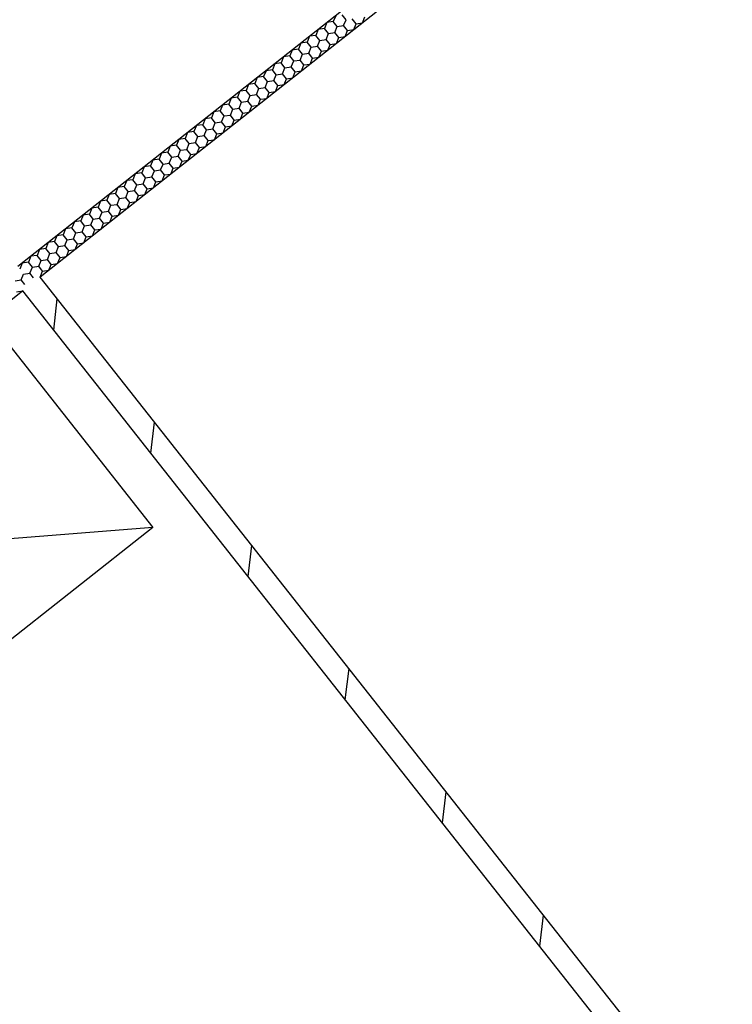
# Model space of a CAD drawing. Extents: x -807207 to -514536, y -61363 to 127963.
# Drawn here: x -799348 to -798062, y 68841 to 70617 of the extents above; entities that cross this region are included whole.
import ezdxf
from ezdxf.enums import TextEntityAlignment as Align

# ---------------------------------------------------------------- set-up
doc = ezdxf.new("R2010")
doc.units = 0
doc.header["$LTSCALE"] = 1000
doc.header["$MEASUREMENT"] = 0
for name, color, linetype in [('公用-说明', 7, 'Continuous'), ('封面', 7, 'Continuous'), ('封面、目录$0$封面', 7, 'Continuous'), ('淡显251', 251, 'Continuous')]:
    doc.layers.add(name, color=color, linetype=linetype)
doc.styles.add('-宋体', font='txt', dxfattribs={"width": 0.8})
doc.styles.add('COMPLEX', font='COMPLEX')
doc.styles.add('DIM_FONT', font='simplex.shx', dxfattribs={"width": 0.6, "bigfont": 'gbcbig.shx'})
doc.styles.get("Standard").update_dxf_attribs({"font": 'gbenor.shx', "bigfont": 'gbcbig.shx'})
doc.styles.add('封面、目录$0$-宋体', font='txt', dxfattribs={"width": 0.8})

# ---------------------------------------------------------------- blocks, each defined once
blk = doc.blocks.new('bbjj')
at = {"layer": '淡显251'}
for p, q in [((280133.4, -15999.5), (279397.1, -16580.5)), ((280161.8, -16012.8), (279425.4, -16593.8)), ((279798.2, -16264), (279795.2, -16271.4)), ((279811.2, -16269.1), (279806.2, -16262.8)), ((279808.1, -16276.5), (279811.2, -16269.1)), ((279824.1, -16274.1), (279819.1, -16267.9)), ((279832.1, -16272.9), (279835.1, -16265.5)), ((279776.2, -16281.3), (279773.2, -16288.8)), ((279784.2, -16280.1), (279776.2, -16281.3)), ((279787.2, -16272.6), (279784.2, -16280.1)), ((279789.2, -16286.4), (279784.2, -16280.1)), ((279795.2, -16271.4), (279787.2, -16272.6)), ((279800.2, -16277.7), (279795.2, -16271.4)), ((279797.1, -16285.2), (279800.2, -16277.7)), ((279800.2, -16277.7), (279808.1, -16276.5)), ((279813.1, -16282.8), (279808.1, -16276.5)), ((279813.1, -16282.8), (279821.1, -16281.6)), ((279821.1, -16281.6), (279824.1, -16274.1)), ((279824.1, -16274.1), (279832.1, -16272.9)), ((279765.3, -16290), (279762.2, -16297.5)), ((279773.2, -16288.8), (279765.3, -16290)), ((279778.2, -16295.1), (279773.2, -16288.8)), ((279778.2, -16295.1), (279786.2, -16293.9)), ((279786.2, -16293.9), (279789.2, -16286.4)), ((279791.1, -16300.2), (279786.2, -16293.9)), ((279789.2, -16286.4), (279797.1, -16285.2)), ((279802.1, -16291.5), (279797.1, -16285.2)), ((279799.1, -16299), (279802.1, -16291.5)), ((279802.1, -16291.5), (279810.1, -16290.3)), ((279810.1, -16290.3), (279813.1, -16282.8)), ((279751.2, -16306.1), (279743.3, -16307.3)), ((279754.3, -16298.7), (279751.2, -16306.1)), ((279756.2, -16312.4), (279751.2, -16306.1)), ((279762.2, -16297.5), (279754.3, -16298.7)), ((279767.2, -16303.7), (279762.2, -16297.5)), ((279764.2, -16311.2), (279767.2, -16303.7)), ((279767.2, -16303.7), (279775.2, -16302.6)), ((279775.2, -16302.6), (279778.2, -16295.1)), ((279780.1, -16308.8), (279775.2, -16302.6)), ((279788.1, -16307.6), (279791.1, -16300.2)), ((279791.1, -16300.2), (279799.1, -16299)), ((279732.3, -16316), (279729.3, -16323.5)), ((279740.3, -16314.8), (279732.3, -16316)), ((279743.3, -16307.3), (279740.3, -16314.8)), ((279745.2, -16321.1), (279740.3, -16314.8)), ((279753.2, -16319.9), (279756.2, -16312.4)), ((279756.2, -16312.4), (279764.2, -16311.2)), ((279769.1, -16317.5), (279764.2, -16311.2)), ((279766.1, -16325), (279769.1, -16317.5)), ((279769.1, -16317.5), (279777.1, -16316.3)), ((279777.1, -16316.3), (279780.1, -16308.8)), ((279780.1, -16308.8), (279788.1, -16307.6)), ((279721.3, -16324.7), (279718.3, -16332.2)), ((279729.3, -16323.5), (279721.3, -16324.7)), ((279734.2, -16329.8), (279729.3, -16323.5)), ((279731.2, -16337.2), (279734.2, -16329.8)), ((279734.2, -16329.8), (279742.2, -16328.6)), ((279742.2, -16328.6), (279745.2, -16321.1)), ((279747.2, -16334.8), (279742.2, -16328.6)), ((279745.2, -16321.1), (279753.2, -16319.9)), ((279758.1, -16326.2), (279753.2, -16319.9)), ((279755.1, -16333.7), (279758.1, -16326.2)), ((279758.1, -16326.2), (279766.1, -16325)), ((279699.3, -16342), (279696.3, -16349.5)), ((279707.3, -16340.8), (279699.3, -16342)), ((279710.3, -16333.4), (279707.3, -16340.8)), ((279712.2, -16347.1), (279707.3, -16340.8)), ((279718.3, -16332.2), (279710.3, -16333.4)), ((279723.2, -16338.4), (279718.3, -16332.2)), ((279720.2, -16345.9), (279723.2, -16338.4)), ((279723.2, -16338.4), (279731.2, -16337.2)), ((279736.2, -16343.5), (279731.2, -16337.2)), ((279733.1, -16351), (279736.2, -16343.5)), ((279736.2, -16343.5), (279744.1, -16342.3)), ((279744.1, -16342.3), (279747.2, -16334.8)), ((279747.2, -16334.8), (279755.1, -16333.7)), ((279688.3, -16350.7), (279685.3, -16358.2)), ((279696.3, -16349.5), (279688.3, -16350.7)), ((279701.3, -16355.8), (279696.3, -16349.5)), ((279698.2, -16363.3), (279701.3, -16355.8)), ((279701.3, -16355.8), (279709.2, -16354.6)), ((279709.2, -16354.6), (279712.2, -16347.1)), ((279714.2, -16360.9), (279709.2, -16354.6)), ((279712.2, -16347.1), (279720.2, -16345.9)), ((279725.2, -16352.2), (279720.2, -16345.9)), ((279722.2, -16359.7), (279725.2, -16352.2)), ((279725.2, -16352.2), (279733.1, -16351)), ((279666.3, -16368), (279663.3, -16375.5)), ((279674.3, -16366.8), (279666.3, -16368)), ((279677.3, -16359.4), (279674.3, -16366.8)), ((279679.3, -16373.1), (279674.3, -16366.8)), ((279685.3, -16358.2), (279677.3, -16359.4)), ((279690.3, -16364.5), (279685.3, -16358.2)), ((279687.2, -16371.9), (279690.3, -16364.5)), ((279690.3, -16364.5), (279698.2, -16363.3)), ((279703.2, -16369.5), (279698.2, -16363.3)), ((279703.2, -16369.5), (279711.2, -16368.3)), ((279711.2, -16368.3), (279714.2, -16360.9)), ((279714.2, -16360.9), (279722.2, -16359.7)), ((279655.3, -16376.7), (279652.3, -16384.2)), ((279663.3, -16375.5), (279655.3, -16376.7)), ((279668.3, -16381.8), (279663.3, -16375.5)), ((279668.3, -16381.8), (279676.3, -16380.6)), ((279676.3, -16380.6), (279679.3, -16373.1)), ((279681.2, -16386.9), (279676.3, -16380.6)), ((279679.3, -16373.1), (279687.2, -16371.9)), ((279692.2, -16378.2), (279687.2, -16371.9)), ((279689.2, -16385.7), (279692.2, -16378.2)), ((279692.2, -16378.2), (279700.2, -16377)), ((279700.2, -16377), (279703.2, -16369.5)), ((279641.3, -16392.9), (279633.4, -16394.1)), ((279644.4, -16385.4), (279641.3, -16392.9)), ((279646.3, -16399.1), (279641.3, -16392.9)), ((279652.3, -16384.2), (279644.4, -16385.4)), ((279657.3, -16390.5), (279652.3, -16384.2)), ((279654.3, -16397.9), (279657.3, -16390.5)), ((279657.3, -16390.5), (279665.3, -16389.3)), ((279665.3, -16389.3), (279668.3, -16381.8)), ((279670.2, -16395.6), (279665.3, -16389.3)), ((279678.2, -16394.4), (279681.2, -16386.9)), ((279681.2, -16386.9), (279689.2, -16385.7)), ((279622.4, -16402.7), (279619.4, -16410.2)), ((279630.4, -16401.5), (279622.4, -16402.7)), ((279633.4, -16394.1), (279630.4, -16401.5)), ((279635.3, -16407.8), (279630.4, -16401.5)), ((279643.3, -16406.6), (279646.3, -16399.1)), ((279646.3, -16399.1), (279654.3, -16397.9)), ((279659.2, -16404.2), (279654.3, -16397.9)), ((279656.2, -16411.7), (279659.2, -16404.2)), ((279659.2, -16404.2), (279667.2, -16403)), ((279667.2, -16403), (279670.2, -16395.6)), ((279670.2, -16395.6), (279678.2, -16394.4)), ((279611.4, -16411.4), (279608.4, -16418.9)), ((279619.4, -16410.2), (279611.4, -16411.4)), ((279624.3, -16416.5), (279619.4, -16410.2)), ((279621.3, -16424), (279624.3, -16416.5)), ((279624.3, -16416.5), (279632.3, -16415.3)), ((279632.3, -16415.3), (279635.3, -16407.8)), ((279637.2, -16421.6), (279632.3, -16415.3)), ((279635.3, -16407.8), (279643.3, -16406.6)), ((279648.2, -16412.9), (279643.3, -16406.6)), ((279645.2, -16420.4), (279648.2, -16412.9)), ((279648.2, -16412.9), (279656.2, -16411.7)), ((279589.4, -16428.7), (279586.4, -16436.2)), ((279597.4, -16427.5), (279589.4, -16428.7)), ((279600.4, -16420.1), (279597.4, -16427.5)), ((279602.3, -16433.8), (279597.4, -16427.5)), ((279608.4, -16418.9), (279600.4, -16420.1)), ((279613.3, -16425.2), (279608.4, -16418.9)), ((279610.3, -16432.6), (279613.3, -16425.2)), ((279613.3, -16425.2), (279621.3, -16424)), ((279626.3, -16430.2), (279621.3, -16424)), ((279623.2, -16437.7), (279626.3, -16430.2)), ((279626.3, -16430.2), (279634.2, -16429)), ((279634.2, -16429), (279637.2, -16421.6)), ((279637.2, -16421.6), (279645.2, -16420.4)), ((279578.4, -16437.4), (279575.4, -16444.9)), ((279586.4, -16436.2), (279578.4, -16437.4)), ((279591.3, -16442.5), (279586.4, -16436.2)), ((279588.3, -16450), (279591.3, -16442.5)), ((279591.3, -16442.5), (279599.3, -16441.3)), ((279599.3, -16441.3), (279602.3, -16433.8)), ((279604.3, -16447.6), (279599.3, -16441.3)), ((279602.3, -16433.8), (279610.3, -16432.6)), ((279615.3, -16438.9), (279610.3, -16432.6)), ((279612.2, -16446.4), (279615.3, -16438.9)), ((279615.3, -16438.9), (279623.2, -16437.7)), ((279556.4, -16454.8), (279553.4, -16462.2)), ((279564.4, -16453.6), (279556.4, -16454.8)), ((279567.4, -16446.1), (279564.4, -16453.6)), ((279569.4, -16459.8), (279564.4, -16453.6)), ((279575.4, -16444.9), (279567.4, -16446.1)), ((279580.4, -16451.2), (279575.4, -16444.9)), ((279577.3, -16458.6), (279580.4, -16451.2)), ((279580.4, -16451.2), (279588.3, -16450)), ((279593.3, -16456.3), (279588.3, -16450)), ((279593.3, -16456.3), (279601.3, -16455.1)), ((279601.3, -16455.1), (279604.3, -16447.6)), ((279604.3, -16447.6), (279612.2, -16446.4)), ((279545.4, -16463.4), (279542.4, -16470.9)), ((279553.4, -16462.2), (279545.4, -16463.4)), ((279558.4, -16468.5), (279553.4, -16462.2)), ((279558.4, -16468.5), (279566.3, -16467.3)), ((279566.3, -16467.3), (279569.4, -16459.8)), ((279571.3, -16473.6), (279566.3, -16467.3)), ((279569.4, -16459.8), (279577.3, -16458.6)), ((279582.3, -16464.9), (279577.3, -16458.6)), ((279579.3, -16472.4), (279582.3, -16464.9)), ((279582.3, -16464.9), (279590.3, -16463.7)), ((279590.3, -16463.7), (279593.3, -16456.3)), ((279523.5, -16480.8), (279520.4, -16488.3)), ((279531.4, -16479.6), (279523.5, -16480.8)), ((279534.5, -16472.1), (279531.4, -16479.6)), ((279536.4, -16485.9), (279531.4, -16479.6)), ((279542.4, -16470.9), (279534.5, -16472.1)), ((279547.4, -16477.2), (279542.4, -16470.9)), ((279544.4, -16484.7), (279547.4, -16477.2)), ((279547.4, -16477.2), (279555.4, -16476)), ((279555.4, -16476), (279558.4, -16468.5)), ((279560.3, -16482.3), (279555.4, -16476)), ((279568.3, -16481.1), (279571.3, -16473.6)), ((279571.3, -16473.6), (279579.3, -16472.4)), ((279512.5, -16489.4), (279509.5, -16496.9)), ((279520.4, -16488.3), (279512.5, -16489.4)), ((279525.4, -16494.5), (279520.4, -16488.3)), ((279533.4, -16493.3), (279536.4, -16485.9)), ((279536.4, -16485.9), (279544.4, -16484.7)), ((279549.3, -16490.9), (279544.4, -16484.7)), ((279546.3, -16498.4), (279549.3, -16490.9)), ((279549.3, -16490.9), (279557.3, -16489.7)), ((279557.3, -16489.7), (279560.3, -16482.3)), ((279560.3, -16482.3), (279568.3, -16481.1)), ((279498.5, -16505.6), (279490.5, -16506.8)), ((279501.5, -16498.1), (279498.5, -16505.6)), ((279503.4, -16511.9), (279498.5, -16505.6)), ((279509.5, -16496.9), (279501.5, -16498.1)), ((279514.4, -16503.2), (279509.5, -16496.9)), ((279511.4, -16510.7), (279514.4, -16503.2)), ((279514.4, -16503.2), (279522.4, -16502)), ((279522.4, -16502), (279525.4, -16494.5)), ((279527.3, -16508.3), (279522.4, -16502)), ((279525.4, -16494.5), (279533.4, -16493.3)), ((279538.3, -16499.6), (279533.4, -16493.3)), ((279535.3, -16507.1), (279538.3, -16499.6)), ((279538.3, -16499.6), (279546.3, -16498.4)), ((279479.5, -16515.5), (279476.5, -16522.9)), ((279487.5, -16514.3), (279479.5, -16515.5)), ((279490.5, -16506.8), (279487.5, -16514.3)), ((279492.4, -16520.5), (279487.5, -16514.3)), ((279500.4, -16519.4), (279503.4, -16511.9)), ((279503.4, -16511.9), (279511.4, -16510.7)), ((279516.3, -16517), (279511.4, -16510.7)), ((279513.3, -16524.4), (279516.3, -16517)), ((279516.3, -16517), (279524.3, -16515.8)), ((279524.3, -16515.8), (279527.3, -16508.3)), ((279527.3, -16508.3), (279535.3, -16507.1)), ((279468.5, -16524.1), (279465.5, -16531.6)), ((279476.5, -16522.9), (279468.5, -16524.1)), ((279481.4, -16529.2), (279476.5, -16522.9)), ((279478.4, -16536.7), (279481.4, -16529.2)), ((279481.4, -16529.2), (279489.4, -16528)), ((279489.4, -16528), (279492.4, -16520.5)), ((279494.4, -16534.3), (279489.4, -16528)), ((279492.4, -16520.5), (279500.4, -16519.4)), ((279505.4, -16525.6), (279500.4, -16519.4)), ((279502.3, -16533.1), (279505.4, -16525.6)), ((279505.4, -16525.6), (279513.3, -16524.4)), ((279446.5, -16541.5), (279443.5, -16549)), ((279454.5, -16540.3), (279446.5, -16541.5)), ((279457.5, -16532.8), (279454.5, -16540.3)), ((279459.5, -16546.6), (279454.5, -16540.3)), ((279465.5, -16531.6), (279457.5, -16532.8)), ((279470.4, -16537.9), (279465.5, -16531.6)), ((279467.4, -16545.4), (279470.4, -16537.9)), ((279470.4, -16537.9), (279478.4, -16536.7)), ((279483.4, -16543), (279478.4, -16536.7)), ((279480.4, -16550.5), (279483.4, -16543)), ((279483.4, -16543), (279491.3, -16541.8)), ((279491.3, -16541.8), (279494.4, -16534.3)), ((279494.4, -16534.3), (279502.3, -16533.1)), ((279435.5, -16550.2), (279432.5, -16557.6)), ((279443.5, -16549), (279435.5, -16550.2)), ((279448.5, -16555.2), (279443.5, -16549)), ((279445.4, -16562.7), (279448.5, -16555.2)), ((279448.5, -16555.2), (279456.4, -16554)), ((279456.4, -16554), (279459.5, -16546.6)), ((279461.4, -16560.3), (279456.4, -16554)), ((279459.5, -16546.6), (279467.4, -16545.4)), ((279472.4, -16551.6), (279467.4, -16545.4)), ((279469.4, -16559.1), (279472.4, -16551.6)), ((279472.4, -16551.6), (279480.4, -16550.5)), ((279413.6, -16567.5), (279410.5, -16575)), ((279421.5, -16566.3), (279413.6, -16567.5)), ((279424.5, -16558.8), (279421.5, -16566.3)), ((279426.5, -16572.6), (279421.5, -16566.3)), ((279432.5, -16557.6), (279424.5, -16558.8)), ((279437.5, -16563.9), (279432.5, -16557.6)), ((279434.5, -16571.4), (279437.5, -16563.9)), ((279437.5, -16563.9), (279445.4, -16562.7)), ((279450.4, -16569), (279445.4, -16562.7)), ((279450.4, -16569), (279458.4, -16567.8)), ((279458.4, -16567.8), (279461.4, -16560.3)), ((279461.4, -16560.3), (279469.4, -16559.1)), ((279402.6, -16576.2), (279399.5, -16583.6)), ((279410.5, -16575), (279402.6, -16576.2)), ((279415.5, -16581.3), (279410.5, -16575)), ((279415.5, -16581.3), (279423.5, -16580.1)), ((279423.5, -16580.1), (279426.5, -16572.6)), ((279428.4, -16586.3), (279423.5, -16580.1)), ((279426.5, -16572.6), (279434.5, -16571.4)), ((279439.4, -16577.7), (279434.5, -16571.4)), ((279436.4, -16585.1), (279439.4, -16577.7)), ((279439.4, -16577.7), (279447.4, -16576.5)), ((279447.4, -16576.5), (279450.4, -16569)), ((279401.5, -16597.4), (279404.5, -16589.9)), ((279404.5, -16589.9), (279412.5, -16588.7)), ((279412.5, -16588.7), (279415.5, -16581.3)), ((279417, -16594.5), (279412.5, -16588.7)), ((279425.4, -16593.8), (279428.4, -16586.3)), ((279428.4, -16586.3), (279436.4, -16585.1)), ((279393.6, -16598.5), (279401.5, -16597.4)), ((279406, -16603.1), (279401.5, -16597.4)), ((280622.1, -18110.5), (279425.4, -16593.8)), ((279403.4, -16611.2), (277458.1, -18146.1)), ((279395.5, -16612.3), (279403.4, -16611.1)), ((280600.2, -18127.9), (279403.4, -16611.2)), ((279359.5, -16645.8), (279567.6, -16909.6)), ((279567.6, -16909.6), (278963.8, -16958)), ((279567.6, -16909.6), (279171.9, -17221.8))]:
    blk.add_line(p, q, dxfattribs=at)
at = {"layer": '淡显251', "linetype": 'Continuous'}
for p, q in [((279442.4, -16660.6), (279447, -16621.2)), ((279565.1, -16816), (279569.7, -16776.7)), ((279687.7, -16971.4), (279692.3, -16932.1)), ((279810.3, -17126.9), (279815, -17087.5)), ((279933, -17282.3), (279937.6, -17243)), ((280055.6, -17437.7), (280060.3, -17398.4))]:
    blk.add_line(p, q, dxfattribs=at)
at = {"layer": '淡显251', "style": 'COMPLEX', "width": 1.041667}
for p, p2 in [((300405.4, -2767.6), (300581.2, -2628.8)), ((301133.8, -3690.8), (301309.7, -3552))]:
    blk.add_attdef('A', text='', height=250.9, rotation=38.2748, dxfattribs=at).set_placement(p, p2, align=Align.FIT)
at = {"layer": '淡显251', "width": 0.8, "flags": 9}
for tag, p, rotation in [('YSIZE', (286801.2, -2664.7), 308.2748), ('XSIZE', (286801.2, -2664.7), 308.2748), ('YSIZE', (286559.4, -2855.5), 308.2748), ('XSIZE', (286559.4, -2855.5), 308.2748), ('YSIZE', (286317.6, -3046.3), 308.2748), ('XSIZE', (286317.6, -3046.3), 308.2748), ('YSIZE', (287116.4, -3064.2), 308.2748), ('XSIZE', (287116.4, -3064.2), 308.2748), ('YSIZE', (286075.8, -3237), 308.2748), ('XSIZE', (286075.8, -3237), 308.2748), ('XSIZE', (286874.6, -3255), 308.2748), ('YSIZE', (286874.6, -3255), 308.2748), ('YSIZE', (285834, -3427.8), 308.2748), ('XSIZE', (285834, -3427.8), 308.2748), ('XSIZE', (286632.8, -3445.8), 308.2748), ('YSIZE', (286632.8, -3445.8), 308.2748), ('YSIZE', (285592.2, -3618.6), 308.2748), ('XSIZE', (285592.2, -3618.6), 308.2748), ('XSIZE', (286391, -3636.6), 308.2748), ('YSIZE', (286391, -3636.6), 308.2748), ('XSIZE', (285350.4, -3809.4), 308.2748), ('YSIZE', (285350.4, -3809.4), 308.2748), ('XSIZE', (286149.2, -3827.3), 308.2748), ('YSIZE', (286149.2, -3827.3), 308.2748), ('XSIZE', (285108.6, -4000.2), 308.2748), ('YSIZE', (285108.6, -4000.2), 308.2748), ('XSIZE', (285907.4, -4018.1), 308.2748), ('YSIZE', (285907.4, -4018.1), 308.2748), ('XSIZE', (284866.8, -4191), 308.2748), ('YSIZE', (284866.8, -4191), 308.2748), ('XSIZE', (285665.6, -4208.9), 308.2748), ('YSIZE', (285665.6, -4208.9), 308.2748), ('XSIZE', (284625, -4381.8), 308.2748), ('YSIZE', (284625, -4381.8), 308.2748), ('XSIZE', (285423.8, -4399.7), 308.2748), ('YSIZE', (285423.8, -4399.7), 308.2748), ('YSIZE', (287194, -4425.8), 128.2748), ('XSIZE', (287194, -4425.8), 128.2748), ('XSIZE', (285182, -4590.5), 308.2748), ('YSIZE', (285182, -4590.5), 308.2748), ('XSIZE', (286952.2, -4616.6), 128.2748), ('YSIZE', (286952.2, -4616.6), 128.2748), ('YSIZE', (284940.3, -4781.3), 308.2748), ('XSIZE', (284940.3, -4781.3), 308.2748), ('YSIZE', (286710.4, -4807.4), 128.2748), ('XSIZE', (286710.4, -4807.4), 128.2748), ('YSIZE', (286468.6, -4998.2), 128.2748), ('XSIZE', (286468.6, -4998.2), 128.2748), ('YSIZE', (286226.8, -5189), 128.2748), ('XSIZE', (286226.8, -5189), 128.2748), ('YSIZE', (285985, -5379.8), 128.2748), ('XSIZE', (285985, -5379.8), 128.2748)]:
    blk.add_attdef(tag, p, '', height=0.28, rotation=rotation, dxfattribs=at)
at = {"layer": '淡显251', "style": 'DIM_FONT', "width": 0.8, "flags": 9}
for tag, p, rotation in [('XSIZE', (280390.4, -12302.1), 128.2748), ('YSIZE', (280390.5, -12302.3), 128.2748), ('XSIZE', (279368.3, -13108.6), 128.2748), ('YSIZE', (279368.4, -13108.8), 128.2748), ('XSIZE', (281552.6, -13774.1), 218.2748), ('YSIZE', (281552.7, -13773.9), 218.2748), ('XSIZE', (280530.4, -14580.6), 218.2748), ('YSIZE', (280530.6, -14580.4), 218.2748)]:
    blk.add_attdef(tag, p, '', height=0.28, rotation=rotation, dxfattribs=at)
blk = doc.blocks.new('新基石标准封面-A2')
at = {"xscale": 1.43, "yscale": 1.43, "zscale": 1.43}
blk.add_blockref('bbjj', (-391682.2, 43537.2), dxfattribs=at)
at = {"layer": '公用-说明', "color": 6, "style": '-宋体', "width": 0.8}
blk.add_attdef('出图日期', text='', height=490.9, dxfattribs=at).set_placement((34091.5, 20039.6), align=Align.CENTER)
at = {"layer": '封面', "color": 6, "style": '-宋体', "width": 0.8}
blk.add_attdef('专业、阶段', text='', height=679.7, dxfattribs=at).set_placement((34099.6, 23717.5), align=Align.CENTER)
blk.add_attdef('工程编号', (34270, 22194.2), '', height=492.2, dxfattribs=at)
at = {"layer": '封面、目录$0$封面', "color": 6, "style": '封面、目录$0$-宋体', "width": 0.8}
blk.add_attdef('项目名称', text='', height=1510.5, dxfattribs=at).set_placement((34221.8, 25945), align=Align.CENTER)

msp = doc.modelspace()

# ---------------------------------------------------------------- block references
msp.add_blockref('新基石标准封面-A2', (-807207, 50344.9))

doc.saveas('drawing.dxf')
